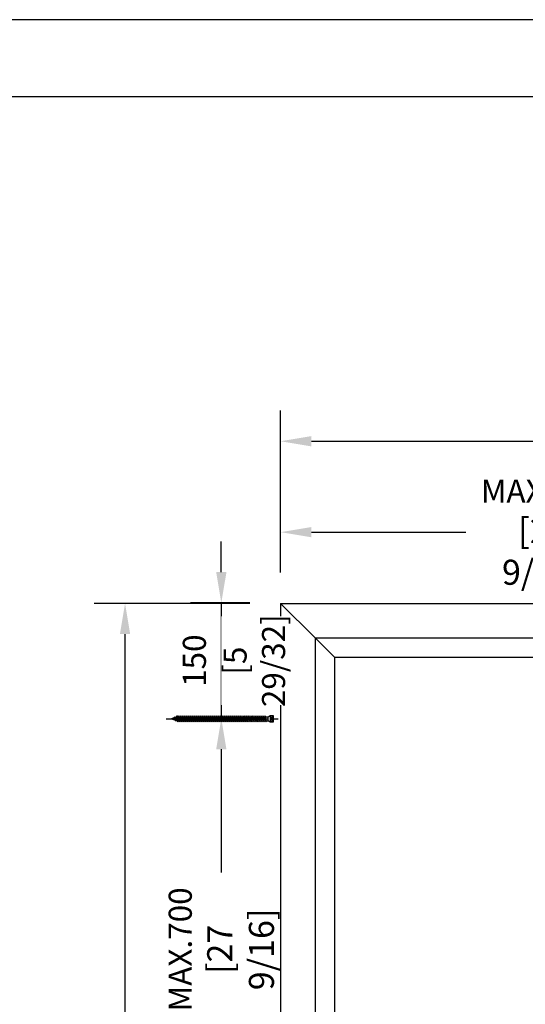
# Model space of a CAD drawing. Units: millimetres. Extents: x 0 to 210, y 0 to 297.
# Drawn here: x 112 to 145, y 233 to 297 of the extents above; entities that cross this region are included whole.
import ezdxf

# ---------------------------------------------------------------- set-up
doc = ezdxf.new("R2010")
doc.units = ezdxf.units.MM
doc.header["$PDMODE"] = 35
doc.layers.add('3-0', color=102, linetype='Continuous')
doc.layers.add('EN_MAß', color=14, linetype='Continuous')
doc.styles.add('Dim', font='simplex.shx', dxfattribs={"width": 0.65})
doc.dimstyles.new('EN_Bemaßung_02', dxfattribs={"dimtxt": 1.5, "dimasz": 2, "dimexe": 2, "dimexo": 2, "dimgap": 1, "dimtad": 1, "dimdec": 0, "dimdsep": 46, "dimtxsty": 'Dim', "dimcen": 0, "dimdle": 1, "dimclrd": 256, "dimclre": 256, "dimclrt": 142, "dimadec": 1, "dimazin": 0, "dimtfac": 0.7, "dimtdec": 0, "dimtix": 1, "dimtmove": 0, "dimatfit": 3, "dimfxl": 1, "dimtvp": 2, "dimtfill": 1, "dimtolj": 1, "dimtzin": 0, "dimlwd": -1, "dimlwe": -1, "dimarcsym": 0})

# ---------------------------------------------------------------- blocks, each defined once
blk = doc.blocks.new('*D62')
at = {"layer": 'Defpoints', "color": 0, "transparency": 16777216}
for p in [(128.682, 259.138), (124.83, 251.638), (128.682, 251.638)]:
    blk.add_point(p, dxfattribs=at)
at = {"layer": 'EN_MAß', "transparency": 16777216}
for p, q in [((124.83, 261.138), (124.83, 263.138)), ((126.682, 259.138), (122.83, 259.138)), ((124.83, 259.138), (124.83, 251.638)), ((126.682, 251.638), (122.83, 251.638)), ((124.83, 249.638), (124.83, 247.638))]:
    blk.add_line(p, q, dxfattribs=at)
for points in [[(124.497, 261.138), (125.164, 261.138), (124.83, 259.138)], [(124.497, 249.638), (125.164, 249.638), (124.83, 251.638)]]:
    blk.add_solid(points, dxfattribs=at)
at = {"layer": 'EN_MAß', "color": 142, "transparency": 16777216, "insert": (123.08, 255.388), "char_height": 1.5, "attachment_point": 5, "rotation": 90, "style": 'Dim', "bg_fill": 3, "box_fill_scale": 1.1, "bg_fill_color": 256, "bg_fill_true_color": 13158600, "bg_fill_transparency": 0}
blk.add_mtext('\\A1;150', dxfattribs=at)
at = {"layer": 'EN_MAß', "color": 142, "transparency": 16777216, "insert": (126.973, 255.388), "char_height": 1.5, "attachment_point": 5, "rotation": 90, "style": 'Dim', "bg_fill": 3, "box_fill_scale": 1.1, "bg_fill_color": 256, "bg_fill_true_color": 13158600, "bg_fill_transparency": 0}
blk.add_mtext('\\A1;[5 29/32]', dxfattribs=at)
blk = doc.blocks.new('*D65')
at = {"layer": 'Defpoints', "color": 0, "transparency": 16777216}
for p in [(124.83, 251.638), (128.682, 251.638), (128.682, 221.638)]:
    blk.add_point(p, dxfattribs=at)
at = {"layer": 'EN_MAß', "transparency": 16777216}
for p, q in [((126.682, 251.638), (122.83, 251.638)), ((124.83, 249.638), (124.83, 241.637)), ((124.83, 223.638), (124.83, 231.64)), ((126.682, 221.638), (122.83, 221.638))]:
    blk.add_line(p, q, dxfattribs=at)
for points in [[(124.497, 249.638), (125.164, 249.638), (124.83, 251.638)], [(124.497, 223.638), (125.164, 223.638), (124.83, 221.638)]]:
    blk.add_solid(points, dxfattribs=at)
at = {"layer": 'EN_MAß', "color": 142, "transparency": 16777216, "insert": (124.83, 236.638), "char_height": 1.5, "attachment_point": 5, "rotation": 90, "style": 'Dim', "bg_fill": 3, "box_fill_scale": 1.1, "bg_fill_color": 256, "bg_fill_true_color": 13158600, "bg_fill_transparency": 0}
blk.add_mtext('\\A1;MAX.700\\P{\\H1.0833x;\\C144;[27 9/16]}', dxfattribs=at)
blk = doc.blocks.new('*D68')
at = {"layer": 'Defpoints', "color": 0, "transparency": 16777216}
for p in [(128.682, 263.735), (128.682, 259.112), (158.682, 259.112)]:
    blk.add_point(p, dxfattribs=at)
at = {"layer": 'EN_MAß', "transparency": 16777216}
for p, q in [((128.682, 261.112), (128.682, 265.735)), ((158.682, 261.112), (158.682, 265.735)), ((130.682, 263.735), (140.716, 263.735)), ((156.682, 263.735), (150.713, 263.735))]:
    blk.add_line(p, q, dxfattribs=at)
for points in [[(130.682, 264.068), (130.682, 263.402), (128.682, 263.735)], [(156.682, 264.068), (156.682, 263.402), (158.682, 263.735)]]:
    blk.add_solid(points, dxfattribs=at)
at = {"layer": 'EN_MAß', "color": 142, "transparency": 16777216, "insert": (145.714, 263.735), "char_height": 1.5, "attachment_point": 5, "style": 'Dim', "bg_fill": 3, "box_fill_scale": 1.1, "bg_fill_color": 256, "bg_fill_true_color": 13158600, "bg_fill_transparency": 0}
blk.add_mtext('\\A1;MAX.700\\P{\\H1.0833x;\\C144;[27 9/16]}', dxfattribs=at)
blk = doc.blocks.new('B13491227707122015_0000001')
at = {"color": 7, "linetype": 'Continuous'}
for p, q in [((-9.5, 3.8), (-10.2, 2.7)), ((-10.2, 2.7), (-8.9, -2.6)), ((-8.9, 2.7), (-9.5, 3.8)), ((-8.2, -3.7), (-9.5, 3.8)), ((-7.6, -2.6), (-8.9, 2.7)), ((-8.9, 2.7), (-7.6, 2.7)), ((-8.9, -2.6), (-8.2, -3.7)), ((-8.2, -3.7), (-7.6, -2.6)), ((-7.6, -2.6), (-6.3, -2.6))]:
    blk.add_line(p, q, dxfattribs=at)
blk = doc.blocks.new('B13491227707122015_0000002')
at = {"color": 7, "linetype": 'Continuous'}
for p, q in [((-12.1, 3.8), (-12.8, 2.7)), ((-12.8, 2.7), (-11.5, -2.6)), ((-11.5, 2.7), (-12.1, 3.8)), ((-10.8, -3.7), (-12.1, 3.8)), ((-10.2, -2.6), (-11.5, 2.7)), ((-11.5, 2.7), (-10.2, 2.7)), ((-11.5, -2.6), (-10.8, -3.7)), ((-10.8, -3.7), (-10.2, -2.6)), ((-10.2, -2.6), (-8.9, -2.6))]:
    blk.add_line(p, q, dxfattribs=at)
blk = doc.blocks.new('B13491227707122015_0000003')
at = {"color": 7, "linetype": 'Continuous'}
for p, q in [((-14.7, 3.8), (-15.4, 2.7)), ((-15.4, 2.7), (-14.1, -2.6)), ((-14.1, 2.7), (-14.7, 3.8)), ((-13.4, -3.7), (-14.7, 3.8)), ((-12.8, -2.6), (-14.1, 2.7)), ((-14.1, 2.7), (-12.8, 2.7)), ((-14.1, -2.6), (-13.4, -3.7)), ((-13.4, -3.7), (-12.8, -2.6)), ((-12.8, -2.6), (-11.5, -2.6))]:
    blk.add_line(p, q, dxfattribs=at)
blk = doc.blocks.new('B13491227707122015_0000004')
at = {"color": 7, "linetype": 'Continuous'}
for p, q in [((-17.3, 3.8), (-18, 2.7)), ((-18, 2.7), (-16.7, -2.6)), ((-16.7, 2.7), (-17.3, 3.8)), ((-16.1, -3.7), (-17.3, 3.8)), ((-15.4, -2.6), (-16.7, 2.7)), ((-16.7, 2.7), (-15.4, 2.7)), ((-16.7, -2.6), (-16.1, -3.7)), ((-16.1, -3.7), (-15.4, -2.6)), ((-15.4, -2.6), (-14.1, -2.6))]:
    blk.add_line(p, q, dxfattribs=at)
blk = doc.blocks.new('B13491227707122015_0000005')
at = {"color": 7, "linetype": 'Continuous'}
for p, q in [((-19.9, 3.8), (-20.6, 2.7)), ((-20.6, 2.7), (-19.3, -2.6)), ((-19.3, 2.7), (-19.9, 3.8)), ((-18.6, -3.7), (-19.9, 3.8)), ((-18, -2.6), (-19.3, 2.7)), ((-19.3, 2.7), (-18, 2.7)), ((-19.3, -2.6), (-18.6, -3.7)), ((-18.6, -3.7), (-18, -2.6)), ((-18, -2.6), (-16.7, -2.6))]:
    blk.add_line(p, q, dxfattribs=at)
blk = doc.blocks.new('B13491227707122015_0000006')
at = {"color": 7, "linetype": 'Continuous'}
for p, q in [((-22.6, 3.8), (-23.2, 2.7)), ((-23.2, 2.7), (-21.9, -2.6)), ((-21.9, 2.7), (-22.6, 3.8)), ((-21.2, -3.7), (-22.6, 3.8)), ((-20.6, -2.6), (-21.9, 2.7)), ((-21.9, 2.7), (-20.6, 2.7)), ((-21.9, -2.6), (-21.2, -3.7)), ((-21.2, -3.7), (-20.6, -2.6)), ((-20.6, -2.6), (-19.3, -2.6))]:
    blk.add_line(p, q, dxfattribs=at)
blk = doc.blocks.new('B13491227707122015_0000007')
at = {"color": 7, "linetype": 'Continuous'}
for p, q in [((-25.1, 3.8), (-25.8, 2.7)), ((-25.8, 2.7), (-24.5, -2.6)), ((-24.5, 2.7), (-25.1, 3.8)), ((-23.9, -3.7), (-25.1, 3.8)), ((-23.2, -2.6), (-24.5, 2.7)), ((-24.5, 2.7), (-23.2, 2.7)), ((-24.5, -2.6), (-23.9, -3.7)), ((-23.9, -3.7), (-23.2, -2.6)), ((-23.2, -2.6), (-21.9, -2.6))]:
    blk.add_line(p, q, dxfattribs=at)
blk = doc.blocks.new('B13491227707122015_0000008')
at = {"color": 7, "linetype": 'Continuous'}
for p, q in [((-27.8, 3.8), (-28.4, 2.7)), ((-28.4, 2.7), (-27.1, -2.6)), ((-27.1, 2.7), (-27.8, 3.8)), ((-26.4, -3.7), (-27.8, 3.8)), ((-25.8, -2.6), (-27.1, 2.7)), ((-27.1, 2.7), (-25.8, 2.7)), ((-27.1, -2.6), (-26.4, -3.7)), ((-26.4, -3.7), (-25.8, -2.6)), ((-25.8, -2.6), (-24.5, -2.6))]:
    blk.add_line(p, q, dxfattribs=at)
blk = doc.blocks.new('B13491227707122015_0000009')
at = {"color": 7, "linetype": 'Continuous'}
for p, q in [((-30.4, 3.8), (-31, 2.7)), ((-31, 2.7), (-29.7, -2.6)), ((-29.7, 2.7), (-30.4, 3.8)), ((-29.1, -3.7), (-30.4, 3.8)), ((-28.4, -2.6), (-29.7, 2.7)), ((-29.7, 2.7), (-28.4, 2.7)), ((-29.7, -2.6), (-29.1, -3.7)), ((-29.1, -3.7), (-28.4, -2.6)), ((-28.4, -2.6), (-27.1, -2.6))]:
    blk.add_line(p, q, dxfattribs=at)
blk = doc.blocks.new('B13491227707122015_0000010')
at = {"color": 7, "linetype": 'Continuous'}
for p, q in [((-33, 3.8), (-33.6, 2.7)), ((-33.6, 2.7), (-32.3, -2.6)), ((-32.3, 2.7), (-33, 3.8)), ((-31.7, -3.7), (-33, 3.8)), ((-31, -2.6), (-32.3, 2.7)), ((-32.3, 2.7), (-31, 2.7)), ((-32.3, -2.6), (-31.7, -3.7)), ((-31.7, -3.7), (-31, -2.6)), ((-31, -2.6), (-29.7, -2.6))]:
    blk.add_line(p, q, dxfattribs=at)
blk = doc.blocks.new('B13491227707122015_0000011')
at = {"color": 7, "linetype": 'Continuous'}
for p, q in [((-35.5, 3.8), (-36.2, 2.7)), ((-36.2, 2.7), (-34.9, -2.6)), ((-34.9, 2.7), (-35.5, 3.8)), ((-34.3, -3.7), (-35.5, 3.8)), ((-33.6, -2.6), (-34.9, 2.7)), ((-34.9, 2.7), (-33.6, 2.7)), ((-34.9, -2.6), (-34.3, -3.7)), ((-34.3, -3.7), (-33.6, -2.6)), ((-33.6, -2.6), (-32.3, -2.6))]:
    blk.add_line(p, q, dxfattribs=at)
blk = doc.blocks.new('B13491227707122015_0000012')
at = {"color": 7, "linetype": 'Continuous'}
for p, q in [((-38.2, 3.8), (-38.8, 2.7)), ((-38.8, 2.7), (-37.5, -2.6)), ((-37.5, 2.7), (-38.2, 3.8)), ((-36.9, -3.7), (-38.2, 3.8)), ((-36.2, -2.6), (-37.5, 2.7)), ((-37.5, 2.7), (-36.2, 2.7)), ((-37.5, -2.6), (-36.9, -3.7)), ((-36.9, -3.7), (-36.2, -2.6)), ((-36.2, -2.6), (-34.9, -2.6))]:
    blk.add_line(p, q, dxfattribs=at)
blk = doc.blocks.new('B13491227707122015_0000013')
at = {"color": 7, "linetype": 'Continuous'}
for p, q in [((-40.8, 3.8), (-41.4, 2.7)), ((-41.4, 2.7), (-40.1, -2.6)), ((-40.1, 2.7), (-40.8, 3.8)), ((-39.5, -3.7), (-40.8, 3.8)), ((-38.8, -2.6), (-40.1, 2.7)), ((-40.1, 2.7), (-38.8, 2.7)), ((-40.1, -2.6), (-39.5, -3.7)), ((-39.5, -3.7), (-38.8, -2.6)), ((-38.8, -2.6), (-37.5, -2.6))]:
    blk.add_line(p, q, dxfattribs=at)
blk = doc.blocks.new('B13491227707122015_0000014')
at = {"color": 7, "linetype": 'Continuous'}
for p, q in [((-43.4, 3.8), (-44, 2.7)), ((-44, 2.7), (-42.7, -2.6)), ((-42.7, 2.7), (-43.4, 3.8)), ((-42.1, -3.7), (-43.4, 3.8)), ((-41.4, -2.6), (-42.7, 2.7)), ((-42.7, 2.7), (-41.4, 2.7)), ((-42.7, -2.6), (-42.1, -3.7)), ((-42.1, -3.7), (-41.4, -2.6)), ((-41.4, -2.6), (-40.1, -2.6))]:
    blk.add_line(p, q, dxfattribs=at)
blk = doc.blocks.new('B13491227707122015_0000015')
at = {"color": 7, "linetype": 'Continuous'}
for p, q in [((-46, 3.8), (-46.6, 2.7)), ((-46.6, 2.7), (-45.3, -2.6)), ((-45.3, 2.7), (-46, 3.8)), ((-44.7, -3.7), (-46, 3.8)), ((-44, -2.6), (-45.3, 2.7)), ((-45.3, 2.7), (-44, 2.7)), ((-45.3, -2.6), (-44.7, -3.7)), ((-44.7, -3.7), (-44, -2.6)), ((-44, -2.6), (-42.7, -2.6))]:
    blk.add_line(p, q, dxfattribs=at)
blk = doc.blocks.new('B13491227707122015_0000016')
at = {"color": 7, "linetype": 'Continuous'}
for p, q in [((-48.6, 3.8), (-49.2, 2.7)), ((-49.2, 2.7), (-47.9, -2.6)), ((-47.9, 2.7), (-48.6, 3.8)), ((-47.3, -3.7), (-48.6, 3.8)), ((-46.6, -2.6), (-47.9, 2.7)), ((-47.9, 2.7), (-46.6, 2.7)), ((-47.9, -2.6), (-47.3, -3.7)), ((-47.3, -3.7), (-46.6, -2.6)), ((-46.6, -2.6), (-45.3, -2.6))]:
    blk.add_line(p, q, dxfattribs=at)
blk = doc.blocks.new('B13491227707122015_0000017')
at = {"color": 7, "linetype": 'Continuous'}
for p, q in [((-51.2, 3.8), (-51.8, 2.7)), ((-51.8, 2.7), (-50.5, -2.6)), ((-50.5, 2.7), (-51.2, 3.8)), ((-49.9, -3.7), (-51.2, 3.8)), ((-49.2, -2.6), (-50.5, 2.7)), ((-50.5, 2.7), (-49.2, 2.7)), ((-50.5, -2.6), (-49.9, -3.7)), ((-49.9, -3.7), (-49.2, -2.6)), ((-49.2, -2.6), (-47.9, -2.6))]:
    blk.add_line(p, q, dxfattribs=at)
blk = doc.blocks.new('B13491227807122015_0000018')
at = {"color": 7, "linetype": 'Continuous'}
for p, q in [((-53.8, 3.8), (-54.4, 2.7)), ((-54.4, 2.7), (-53.1, -2.6)), ((-53.1, 2.7), (-53.8, 3.8)), ((-52.5, -3.7), (-53.8, 3.8)), ((-51.8, -2.6), (-53.1, 2.7)), ((-53.1, 2.7), (-51.8, 2.7)), ((-53.1, -2.6), (-52.5, -3.7)), ((-52.5, -3.7), (-51.8, -2.6)), ((-51.8, -2.6), (-50.5, -2.6))]:
    blk.add_line(p, q, dxfattribs=at)
blk = doc.blocks.new('B13491227807122015_0000019')
at = {"color": 7, "linetype": 'Continuous'}
for p, q in [((-56.4, 3.8), (-57, 2.7)), ((-57, 2.7), (-55.7, -2.6)), ((-55.7, 2.7), (-56.4, 3.8)), ((-55.1, -3.7), (-56.4, 3.8)), ((-54.4, -2.6), (-55.7, 2.7)), ((-55.7, 2.7), (-54.4, 2.7)), ((-55.7, -2.6), (-55.1, -3.7)), ((-55.1, -3.7), (-54.4, -2.6)), ((-54.4, -2.6), (-53.1, -2.6))]:
    blk.add_line(p, q, dxfattribs=at)
blk = doc.blocks.new('B13491227807122015_0000020')
at = {"color": 7, "linetype": 'Continuous'}
for p, q in [((-59, 3.8), (-59.6, 2.7)), ((-59.6, 2.7), (-58.3, -2.6)), ((-58.3, 2.7), (-59, 3.8)), ((-57.7, -3.7), (-59, 3.8)), ((-57, -2.6), (-58.3, 2.7)), ((-58.3, 2.7), (-57, 2.7)), ((-58.3, -2.6), (-57.7, -3.7)), ((-57.7, -3.7), (-57, -2.6)), ((-57, -2.6), (-55.7, -2.6))]:
    blk.add_line(p, q, dxfattribs=at)
blk = doc.blocks.new('B13491227807122015_0000021')
at = {"color": 7, "linetype": 'Continuous'}
for p, q in [((-61.6, 3.8), (-62.2, 2.7)), ((-62.2, 2.7), (-60.9, -2.6)), ((-60.9, 2.7), (-61.6, 3.8)), ((-60.3, -3.7), (-61.6, 3.8)), ((-59.6, -2.6), (-60.9, 2.7)), ((-60.9, 2.7), (-59.6, 2.7)), ((-60.9, -2.6), (-60.3, -3.7)), ((-60.3, -3.7), (-59.6, -2.6)), ((-59.6, -2.6), (-58.3, -2.6))]:
    blk.add_line(p, q, dxfattribs=at)
blk = doc.blocks.new('B13491227807122015_0000022')
at = {"color": 7, "linetype": 'Continuous'}
for p, q in [((-64.2, 3.8), (-64.8, 2.7)), ((-64.8, 2.7), (-63.5, -2.6)), ((-63.5, 2.7), (-64.2, 3.8)), ((-62.9, -3.7), (-64.2, 3.8)), ((-62.2, -2.6), (-63.5, 2.7)), ((-63.5, 2.7), (-62.2, 2.7)), ((-63.5, -2.6), (-62.9, -3.7)), ((-62.9, -3.7), (-62.2, -2.6)), ((-62.2, -2.6), (-60.9, -2.6))]:
    blk.add_line(p, q, dxfattribs=at)
blk = doc.blocks.new('B13491227807122015_0000023')
at = {"color": 7, "linetype": 'Continuous'}
for p, q in [((-66.8, 3.8), (-67.4, 2.7)), ((-67.4, 2.7), (-66.1, -2.6)), ((-66.1, 2.7), (-66.8, 3.8)), ((-65.5, -3.7), (-66.8, 3.8)), ((-64.8, -2.6), (-66.1, 2.7)), ((-66.1, 2.7), (-64.8, 2.7)), ((-66.1, -2.6), (-65.5, -3.7)), ((-65.5, -3.7), (-64.8, -2.6)), ((-64.8, -2.6), (-63.5, -2.6))]:
    blk.add_line(p, q, dxfattribs=at)
blk = doc.blocks.new('B13491227807122015_0000024')
at = {"color": 7, "linetype": 'Continuous'}
for p, q in [((-69.4, 3.8), (-70, 2.7)), ((-70, 2.7), (-68.7, -2.6)), ((-68.7, 2.7), (-69.4, 3.8)), ((-68, -3.7), (-69.4, 3.8)), ((-67.4, -2.6), (-68.7, 2.7)), ((-68.7, 2.7), (-67.4, 2.7)), ((-68.7, -2.6), (-68, -3.7)), ((-68, -3.7), (-67.4, -2.6)), ((-67.4, -2.6), (-66.1, -2.6))]:
    blk.add_line(p, q, dxfattribs=at)
blk = doc.blocks.new('B13491227807122015_0000025')
at = {"color": 7, "linetype": 'Continuous'}
for p, q in [((-72, 3.8), (-72.6, 2.7)), ((-72.6, 2.7), (-71.3, -2.6)), ((-71.3, 2.7), (-72, 3.8)), ((-70.6, -3.7), (-72, 3.8)), ((-70, -2.6), (-71.3, 2.7)), ((-71.3, 2.7), (-70, 2.7)), ((-71.3, -2.6), (-70.6, -3.7)), ((-70.6, -3.7), (-70, -2.6)), ((-70, -2.6), (-68.7, -2.6))]:
    blk.add_line(p, q, dxfattribs=at)
blk = doc.blocks.new('B13491227807122015_0000026')
at = {"color": 7, "linetype": 'Continuous'}
for p, q in [((-74.5, 3.8), (-75.2, 2.7)), ((-75.2, 2.7), (-73.9, -2.6)), ((-73.9, 2.7), (-74.5, 3.8)), ((-73.2, -3.7), (-74.5, 3.8)), ((-72.6, -2.6), (-73.9, 2.7)), ((-73.9, 2.7), (-72.6, 2.7)), ((-73.9, -2.6), (-73.2, -3.7)), ((-73.2, -3.7), (-72.6, -2.6)), ((-72.6, -2.6), (-71.3, -2.6))]:
    blk.add_line(p, q, dxfattribs=at)
blk = doc.blocks.new('B13491227807122015_0000027')
at = {"color": 7, "linetype": 'Continuous'}
for p, q in [((-77.1, 3.8), (-77.8, 2.7)), ((-77.8, 2.7), (-76.5, -2.6)), ((-76.5, 2.7), (-77.1, 3.8)), ((-75.8, -3.7), (-77.1, 3.8)), ((-75.2, -2.6), (-76.5, 2.7)), ((-76.5, 2.7), (-75.2, 2.7)), ((-76.5, -2.6), (-75.8, -3.7)), ((-75.8, -3.7), (-75.2, -2.6)), ((-75.2, -2.6), (-73.9, -2.6))]:
    blk.add_line(p, q, dxfattribs=at)
blk = doc.blocks.new('B13491227807122015_0000028')
at = {"color": 7, "linetype": 'Continuous'}
for p, q in [((-79.7, 3.8), (-80.4, 2.7)), ((-80.4, 2.7), (-79.1, -2.6)), ((-79.1, 2.7), (-79.7, 3.8)), ((-78.4, -3.7), (-79.7, 3.8)), ((-77.8, -2.6), (-79.1, 2.7)), ((-79.1, 2.7), (-77.8, 2.7)), ((-79.1, -2.6), (-78.4, -3.7)), ((-78.4, -3.7), (-77.8, -2.6)), ((-77.8, -2.6), (-76.5, -2.6))]:
    blk.add_line(p, q, dxfattribs=at)
blk = doc.blocks.new('B13491227807122015_0000029')
at = {"color": 7, "linetype": 'Continuous'}
for p, q in [((-82.3, 3.8), (-83, 2.7)), ((-83, 2.7), (-81.7, -2.6)), ((-81.7, 2.7), (-82.3, 3.8)), ((-81, -3.7), (-82.3, 3.8)), ((-80.4, -2.6), (-81.7, 2.7)), ((-81.7, 2.7), (-80.4, 2.7)), ((-81.7, -2.6), (-81, -3.7)), ((-81, -3.7), (-80.4, -2.6)), ((-80.4, -2.6), (-79.1, -2.6))]:
    blk.add_line(p, q, dxfattribs=at)
blk = doc.blocks.new('B13491227807122015_0000030')
at = {"color": 7, "linetype": 'Continuous'}
for p, q in [((-84.9, 3.8), (-85.6, 2.7)), ((-85.6, 2.7), (-84.3, -2.6)), ((-84.3, 2.7), (-84.9, 3.8)), ((-83.6, -3.7), (-84.9, 3.8)), ((-83, -2.6), (-84.3, 2.7)), ((-84.3, 2.7), (-83, 2.7)), ((-84.3, -2.6), (-83.6, -3.7)), ((-83.6, -3.7), (-83, -2.6)), ((-83, -2.6), (-81.7, -2.6))]:
    blk.add_line(p, q, dxfattribs=at)
blk = doc.blocks.new('B13491227807122015_0000031')
at = {"color": 7, "linetype": 'Continuous'}
for p, q in [((-87.5, 3.8), (-88.2, 2.7)), ((-88.2, 2.7), (-86.9, -2.6)), ((-86.9, 2.7), (-87.5, 3.8)), ((-86.2, -3.7), (-87.5, 3.8)), ((-85.6, -2.6), (-86.9, 2.7)), ((-86.9, 2.7), (-85.6, 2.7)), ((-86.9, -2.6), (-86.2, -3.7)), ((-86.2, -3.7), (-85.6, -2.6)), ((-85.6, -2.6), (-84.3, -2.6))]:
    blk.add_line(p, q, dxfattribs=at)
blk = doc.blocks.new('B13491227807122015_0000032')
at = {"color": 7, "linetype": 'Continuous'}
for p, q in [((-90.1, 3.8), (-90.8, 2.7)), ((-90.8, 2.7), (-89.5, -2.6)), ((-89.5, 2.7), (-90.1, 3.8)), ((-88.8, -3.7), (-90.1, 3.8)), ((-88.2, -2.6), (-89.5, 2.7)), ((-89.5, 2.7), (-88.2, 2.7)), ((-89.5, -2.6), (-88.8, -3.7)), ((-88.8, -3.7), (-88.2, -2.6)), ((-88.2, -2.6), (-86.9, -2.6))]:
    blk.add_line(p, q, dxfattribs=at)
blk = doc.blocks.new('B13491227807122015_0000033')
at = {"color": 7, "linetype": 'Continuous'}
for p, q in [((-92.7, 3.8), (-93.4, 2.7)), ((-93.4, 2.7), (-92.1, -2.6)), ((-92.1, 2.7), (-92.7, 3.8)), ((-91.4, -3.7), (-92.7, 3.8)), ((-90.8, -2.6), (-92.1, 2.7)), ((-92.1, 2.7), (-90.8, 2.7)), ((-92.1, -2.6), (-91.4, -3.7)), ((-91.4, -3.7), (-90.8, -2.6)), ((-90.8, -2.6), (-89.5, -2.6))]:
    blk.add_line(p, q, dxfattribs=at)
blk = doc.blocks.new('B13491227807122015_0000034')
at = {"color": 7, "linetype": 'Continuous'}
for p, q in [((-95.3, 3.8), (-96, 2.7)), ((-96, 2.7), (-94.7, -2.6)), ((-94.7, 2.7), (-95.3, 3.8)), ((-94, -3.7), (-95.3, 3.8)), ((-93.4, -2.6), (-94.7, 2.7)), ((-94.7, 2.7), (-93.4, 2.7)), ((-94.7, -2.6), (-94, -3.7)), ((-94, -3.7), (-93.4, -2.6)), ((-93.4, -2.6), (-92.1, -2.6))]:
    blk.add_line(p, q, dxfattribs=at)
blk = doc.blocks.new('B13491227807122015_0000035')
at = {"color": 7, "linetype": 'Continuous'}
for p, q in [((-97.9, 3.8), (-98.6, 2.7)), ((-98.6, 2.7), (-97.3, -2.6)), ((-97.3, 2.7), (-97.9, 3.8)), ((-96.6, -3.7), (-97.9, 3.8)), ((-96, -2.6), (-97.3, 2.7)), ((-97.3, 2.7), (-96, 2.7)), ((-97.3, -2.6), (-96.6, -3.7)), ((-96.6, -3.7), (-96, -2.6)), ((-96, -2.6), (-94.7, -2.6))]:
    blk.add_line(p, q, dxfattribs=at)
blk = doc.blocks.new('B13491227807122015_0000036')
at = {"color": 7, "linetype": 'Continuous'}
for p, q in [((-100.5, 3.8), (-101.2, 2.7)), ((-101.2, 2.7), (-99.9, -2.6)), ((-99.9, 2.7), (-100.5, 3.8)), ((-99.2, -3.7), (-100.5, 3.8)), ((-98.6, -2.6), (-99.9, 2.7)), ((-99.9, 2.7), (-98.6, 2.7)), ((-99.9, -2.6), (-99.2, -3.7)), ((-99.2, -3.7), (-98.6, -2.6)), ((-98.6, -2.6), (-97.3, -2.6))]:
    blk.add_line(p, q, dxfattribs=at)
blk = doc.blocks.new('B13491227807122015_0000037')
at = {"color": 7, "linetype": 'Continuous'}
for p, q in [((-103.1, 3.8), (-103.8, 2.7)), ((-103.8, 2.7), (-102.5, -2.6)), ((-102.5, 2.7), (-103.1, 3.8)), ((-101.8, -3.7), (-103.1, 3.8)), ((-101.2, -2.6), (-102.5, 2.7)), ((-102.5, 2.7), (-101.2, 2.7)), ((-102.5, -2.6), (-101.8, -3.7)), ((-101.8, -3.7), (-101.2, -2.6)), ((-101.2, -2.6), (-99.9, -2.6))]:
    blk.add_line(p, q, dxfattribs=at)
blk = doc.blocks.new('B13491227807122015_0000038')
at = {"color": 7, "linetype": 'Continuous'}
for p, q in [((-105.7, 3.8), (-106.4, 2.7)), ((-106.4, 2.7), (-105.1, -2.6)), ((-105.1, 2.7), (-105.7, 3.8)), ((-104.4, -3.7), (-105.7, 3.8)), ((-103.8, -2.6), (-105.1, 2.7)), ((-105.1, 2.7), (-103.8, 2.7)), ((-105.1, -2.6), (-104.4, -3.7)), ((-104.4, -3.7), (-103.8, -2.6)), ((-103.8, -2.6), (-102.5, -2.6))]:
    blk.add_line(p, q, dxfattribs=at)
blk = doc.blocks.new('B13491227807122015_0000039')
at = {"color": 7, "linetype": 'Continuous'}
for p, q in [((-108.3, 3.8), (-109, 2.7)), ((-109, 2.7), (-107.7, -2.6)), ((-107.7, 2.7), (-108.3, 3.8)), ((-107, -3.7), (-108.3, 3.8)), ((-106.4, -2.6), (-107.7, 2.7)), ((-107.7, 2.7), (-106.4, 2.7)), ((-107.7, -2.6), (-107, -3.7)), ((-107, -3.7), (-106.4, -2.6)), ((-106.4, -2.6), (-105.1, -2.6))]:
    blk.add_line(p, q, dxfattribs=at)
blk = doc.blocks.new('B13491227807122015_0000040')
at = {"color": 7, "linetype": 'Continuous'}
for p, q in [((-110.9, 3.8), (-111.6, 2.7)), ((-111.6, 2.7), (-110.3, -2.6)), ((-110.3, 2.7), (-110.9, 3.8)), ((-109.6, -3.7), (-110.9, 3.8)), ((-109, -2.6), (-110.3, 2.7)), ((-110.3, 2.7), (-109, 2.7)), ((-110.3, -2.6), (-109.6, -3.7)), ((-109.6, -3.7), (-109, -2.6)), ((-109, -2.6), (-107.7, -2.6))]:
    blk.add_line(p, q, dxfattribs=at)
blk = doc.blocks.new('B13491227807122015_0000041')
at = {"color": 7, "linetype": 'Continuous'}
for p, q in [((-113.5, 3.8), (-114.2, 2.7)), ((-114.2, 2.7), (-112.9, -2.6)), ((-112.9, 2.7), (-113.5, 3.8)), ((-112.2, -3.7), (-113.5, 3.8)), ((-111.6, -2.6), (-112.9, 2.7)), ((-112.9, 2.7), (-111.6, 2.7)), ((-112.9, -2.6), (-112.2, -3.7)), ((-112.2, -3.7), (-111.6, -2.6)), ((-111.6, -2.6), (-110.3, -2.6))]:
    blk.add_line(p, q, dxfattribs=at)
blk = doc.blocks.new('B13491227807122015_0000042')
at = {"color": 7, "linetype": 'Continuous'}
for p, q in [((-116.1, 3.8), (-116.8, 2.7)), ((-116.8, 2.7), (-115.5, -2.6)), ((-115.5, 2.7), (-116.1, 3.8)), ((-114.8, -3.7), (-116.1, 3.8)), ((-114.2, -2.6), (-115.5, 2.7)), ((-115.5, 2.7), (-114.2, 2.7)), ((-115.5, -2.6), (-114.8, -3.7)), ((-114.8, -3.7), (-114.2, -2.6)), ((-114.2, -2.6), (-112.9, -2.6))]:
    blk.add_line(p, q, dxfattribs=at)
blk = doc.blocks.new('B13491227807122015_0000043')
at = {"color": 7, "linetype": 'Continuous'}
for p, q in [((-118.7, 3.8), (-119.4, 2.7)), ((-119.4, 2.7), (-118.1, -2.6)), ((-118.1, 2.7), (-118.7, 3.8)), ((-117.4, -3.7), (-118.7, 3.8)), ((-116.8, -2.6), (-118.1, 2.7)), ((-118.1, 2.7), (-116.8, 2.7)), ((-118.1, -2.6), (-117.4, -3.7)), ((-117.4, -3.7), (-116.8, -2.6)), ((-116.8, -2.6), (-115.5, -2.6))]:
    blk.add_line(p, q, dxfattribs=at)
blk = doc.blocks.new('B13491227807122015_0000044')
at = {"color": 7, "linetype": 'Continuous'}
for p, q in [((-121.3, 3.8), (-122, 2.7)), ((-122, 2.7), (-120.7, -2.6)), ((-120.7, 2.7), (-121.3, 3.8)), ((-120, -3.7), (-121.3, 3.8)), ((-119.4, -2.6), (-120.7, 2.7)), ((-120.7, 2.7), (-119.4, 2.7)), ((-120.7, -2.6), (-120, -3.7)), ((-120, -3.7), (-119.4, -2.6)), ((-119.4, -2.6), (-118.1, -2.6))]:
    blk.add_line(p, q, dxfattribs=at)
blk = doc.blocks.new('B13491227807122015_0000045')
at = {"color": 7, "linetype": 'Continuous'}
for p, q in [((-124.32195, 1.69946), (-128.5, 0)), ((-128.5, 0), (-123.262024, -1.770275)), ((-123.840679, 2.736894), (-124.32195, 1.69946)), ((-123.262024, -1.770275), (-124.32195, 1.69946)), ((-122.640339, -3.094225), (-123.840679, 2.736894)), ((-123.41812, 2.067101), (-123.840679, 2.736894)), ((-123.41812, 2.067101), (-121.985085, 2.650001)), ((-123.41812, 2.067101), (-122.128902, -2.153236)), ((-122.640339, -3.094225), (-123.262024, -1.770275)), ((-122.128902, -2.153236), (-122.640339, -3.094225)), ((-122.128902, -2.153236), (-120.7, -2.636161))]:
    blk.add_line(p, q, dxfattribs=at)
blk = doc.blocks.new('B13491227907122015_0000046')
at = {"color": 7, "linetype": 'Continuous'}
for p, q in [((-3, 2.648579), (0, 4.248579)), ((-3, -2.651421), (-3, 2.648579)), ((0, 4.248579), (0, -4.251421)), ((0, 4.248579), (3.5, 4.248579)), ((3.3, -4.251421), (3.3, 4.248579)), ((3.5, 4.248579), (3.5, -4.251421)), ((0, -4.251421), (-3, -2.651421)), ((3.5, -4.251421), (0, -4.251421))]:
    blk.add_line(p, q, dxfattribs=at)
at = {"color": 1, "linetype": 'Continuous'}
for p, q in [((0.5, 3.318882), (0, 0.04)), ((0, 0.04), (0.5, -3.321724)), ((0.5, -3.321724), (0.5, 3.318882)), ((3.5, 3.318882), (0.5, 3.318882)), ((0.5, 1.807281), (3.5, 1.807281)), ((0.5, 1.065953), (3.5, 1.065953)), ((3.5, 1.065953), (0.5, 1.065953)), ((0.5, -0.917565), (3.5, -0.917565)), ((3.5, -1.802201), (0.5, -1.802201)), ((0.5, -3.321724), (3.5, -3.321724))]:
    blk.add_line(p, q, dxfattribs=at)
blk = doc.blocks.new('B13491227707122015_0000000')
at = {"color": 3, "linetype": 'Continuous'}
for p, q in [((-135.1, 0), (-3, 0)), ((0, 0), (10.1, 0))]:
    blk.add_line(p, q, dxfattribs=at)
at = {"color": 7, "linetype": 'Continuous'}
for p, q in [((-122, 2.7), (-120.7, -2.6)), ((-121.3, 3.8), (-120.7, 2.7)), ((-120.7, 2.7), (-119.4, 2.7)), ((-6.9, 3.8), (-7.6, 2.7)), ((-7.6, 2.7), (-6.3, -2.6)), ((-6.3, 2.7), (-6.9, 3.8)), ((-5.6, -3.7), (-6.9, 3.8)), ((-5, -2.6), (-6.3, 2.7)), ((-6.3, 2.7), (-3, 2.7)), ((-6.3, -2.6), (-5.6, -3.7)), ((-5.6, -3.7), (-5, -2.6)), ((-5, -2.6), (-3, -2.6))]:
    blk.add_line(p, q, dxfattribs=at)
for name in ['B13491227807122015_0000045', 'B13491227807122015_0000044', 'B13491227807122015_0000043', 'B13491227807122015_0000042', 'B13491227807122015_0000041', 'B13491227807122015_0000040', 'B13491227807122015_0000039', 'B13491227807122015_0000038', 'B13491227807122015_0000037', 'B13491227807122015_0000036', 'B13491227807122015_0000035', 'B13491227807122015_0000034', 'B13491227807122015_0000033', 'B13491227807122015_0000032', 'B13491227807122015_0000031', 'B13491227807122015_0000030', 'B13491227807122015_0000029', 'B13491227807122015_0000028', 'B13491227807122015_0000027', 'B13491227807122015_0000026', 'B13491227807122015_0000025', 'B13491227807122015_0000024', 'B13491227807122015_0000023', 'B13491227807122015_0000022', 'B13491227807122015_0000021', 'B13491227807122015_0000020', 'B13491227807122015_0000019', 'B13491227807122015_0000018', 'B13491227707122015_0000017', 'B13491227707122015_0000016', 'B13491227707122015_0000015', 'B13491227707122015_0000014', 'B13491227707122015_0000013', 'B13491227707122015_0000012', 'B13491227707122015_0000011', 'B13491227707122015_0000010', 'B13491227707122015_0000009', 'B13491227707122015_0000008', 'B13491227707122015_0000007', 'B13491227707122015_0000006', 'B13491227707122015_0000005', 'B13491227707122015_0000004', 'B13491227707122015_0000003', 'B13491227707122015_0000002', 'B13491227707122015_0000001', 'B13491227907122015_0000046']:
    blk.add_blockref(name, (0, 0))
blk = doc.blocks.new('*D69')
at = {"layer": 'Defpoints', "color": 0, "transparency": 16777216}
for p in [(188.682, 269.639), (128.682, 259.138), (188.682, 259.112)]:
    blk.add_point(p, dxfattribs=at)
at = {"layer": 'EN_MAß', "transparency": 16777216}
for p, q in [((128.682, 261.138), (128.682, 271.639)), ((188.682, 261.112), (188.682, 271.639)), ((130.682, 269.639), (186.682, 269.639))]:
    blk.add_line(p, q, dxfattribs=at)
for points in [[(130.682, 269.972), (130.682, 269.306), (128.682, 269.639)], [(186.682, 269.972), (186.682, 269.306), (188.682, 269.639)]]:
    blk.add_solid(points, dxfattribs=at)
at = {"layer": 'EN_MAß', "color": 142, "transparency": 16777216, "insert": (158.683, 271.389), "char_height": 1.5, "attachment_point": 5, "style": 'Dim', "bg_fill": 3, "box_fill_scale": 1.1, "bg_fill_color": 256, "bg_fill_true_color": 13158600, "bg_fill_transparency": 0}
blk.add_mtext('\\A1;ELEMENT WIDTH', dxfattribs=at)
blk = doc.blocks.new('*D70')
at = {"layer": 'Defpoints', "color": 0, "transparency": 16777216}
for p in [(118.579, 259.112), (128.682, 259.112), (128.682, 184.112)]:
    blk.add_point(p, dxfattribs=at)
at = {"layer": 'EN_MAß', "transparency": 16777216}
for p, q in [((126.682, 259.112), (116.579, 259.112)), ((118.579, 186.112), (118.579, 257.112)), ((126.682, 184.112), (116.579, 184.112))]:
    blk.add_line(p, q, dxfattribs=at)
for points in [[(118.246, 257.112), (118.913, 257.112), (118.579, 259.112)], [(118.246, 186.112), (118.913, 186.112), (118.579, 184.112)]]:
    blk.add_solid(points, dxfattribs=at)
at = {"layer": 'EN_MAß', "color": 142, "transparency": 16777216, "insert": (116.829, 221.612), "char_height": 1.5, "attachment_point": 5, "rotation": 90, "style": 'Dim', "bg_fill": 3, "box_fill_scale": 1.1, "bg_fill_color": 256, "bg_fill_true_color": 13158600, "bg_fill_transparency": 0}
blk.add_mtext('\\A1;ELEMENT HEIGHT', dxfattribs=at)

msp = doc.modelspace()

# ---------------------------------------------------------------- linework, layer by layer
for p, q in [((128.682, 259.112), (188.682, 259.112)), ((128.682, 259.112), (128.682, 184.112)), ((128.682, 259.112), (130.932, 256.862)), ((130.932, 256.862), (186.432, 256.862)), ((130.932, 256.862), (130.932, 186.352)), ((130.932, 256.862), (132.182, 255.612)), ((132.182, 255.612), (185.182, 255.612)), ((132.182, 255.612), (132.182, 187.602))]:
    msp.add_line(p, q)

# ---------------------------------------------------------------- next in the draw order: dimensions: what is measured, and where the dimension line sits
at = {"layer": 'EN_MAß'}
dim = msp.add_linear_dim(base=(124.83, 251.638), p1=(128.682, 259.138), p2=(128.682, 251.638), angle=90, dimstyle='EN_Bemaßung_02', override={"dimscale": 1, "dimlfac": 20.000001, "dimpost": '\\X', "dimtix": 1, "dimtofl": 1, "dimtmove": 0, "dimatfit": 3}, dxfattribs=at)
dim.commit()
dim.dimension.update_dxf_attribs({"geometry": '*D62', "text_midpoint": (124.83, 255.388)})

# ---------------------------------------------------------------- next in the draw order: dimensions: what is measured, and where the dimension line sits
for base, p1, p2, angle, picture, middle in [((128.682, 263.735), (158.682, 259.112), (128.682, 259.112), 180, '*D68', (145.714, 263.735)), ((124.83, 251.638), (128.682, 221.638), (128.682, 251.638), 90, '*D65', (124.83, 236.638))]:
    dim = msp.add_linear_dim(base=base, p1=p1, p2=p2, angle=angle, text='MAX.700\\P{\\H1.0833x;\\C144;[27 9/16]}', dimstyle='EN_Bemaßung_02', override={"dimscale": 1, "dimlfac": 20.000001, "dimpost": '\\X', "dimtix": 1, "dimtofl": 1, "dimtmove": 2, "dimatfit": 3}, dxfattribs=at)
    dim.commit()
    dim.dimension.update_dxf_attribs({"geometry": picture, "text_midpoint": middle, "dimtype": 160})

# ---------------------------------------------------------------- next in the draw order: block references
at = {"xscale": 0.04999999860844385, "yscale": 0.04999999860844385, "zscale": 0.04999999860844385}
msp.add_blockref('B13491227707122015_0000000', (128.014, 251.612), dxfattribs=at)

# ---------------------------------------------------------------- next in the draw order: dimensions: what is measured, and where the dimension line sits
at = {"layer": 'EN_MAß'}
dim = msp.add_linear_dim(base=(188.682, 269.639), p1=(128.682, 259.138), p2=(188.682, 259.112), text='ELEMENT WIDTH', dimstyle='EN_Bemaßung_02', override={"dimscale": 1, "dimlfac": 20.000001, "dimpost": '\\X', "dimtix": 1, "dimtofl": 1, "dimtmove": 0, "dimatfit": 3}, dxfattribs=at)
dim.commit()
dim.dimension.update_dxf_attribs({"geometry": '*D69', "text_midpoint": (158.683, 269.639), "dimtype": 160})

# ---------------------------------------------------------------- next in the draw order: dimensions: what is measured, and where the dimension line sits
dim = msp.add_linear_dim(base=(118.579, 259.112), p1=(128.682, 184.112), p2=(128.682, 259.112), angle=90, text='ELEMENT HEIGHT', dimstyle='EN_Bemaßung_02', override={"dimscale": 1, "dimlfac": 20.000001, "dimpost": '\\X', "dimtix": 1, "dimtofl": 1, "dimtmove": 0, "dimatfit": 3}, dxfattribs=at)
dim.commit()
dim.dimension.update_dxf_attribs({"geometry": '*D70', "text_midpoint": (116.829, 221.612)})

# ---------------------------------------------------------------- next in the draw order: linework, layer by layer
msp.add_lwpolyline([(20.03, 5.018), (205.03, 5.018), (205.03, 292.018), (20.03, 292.018)], close=True)
at = {"layer": '3-0'}
msp.add_lwpolyline([(0.03, 0.018), (210.03, 0.018), (210.03, 297.018), (0.03, 297.018)], close=True, dxfattribs=at)

doc.saveas('drawing.dxf')
